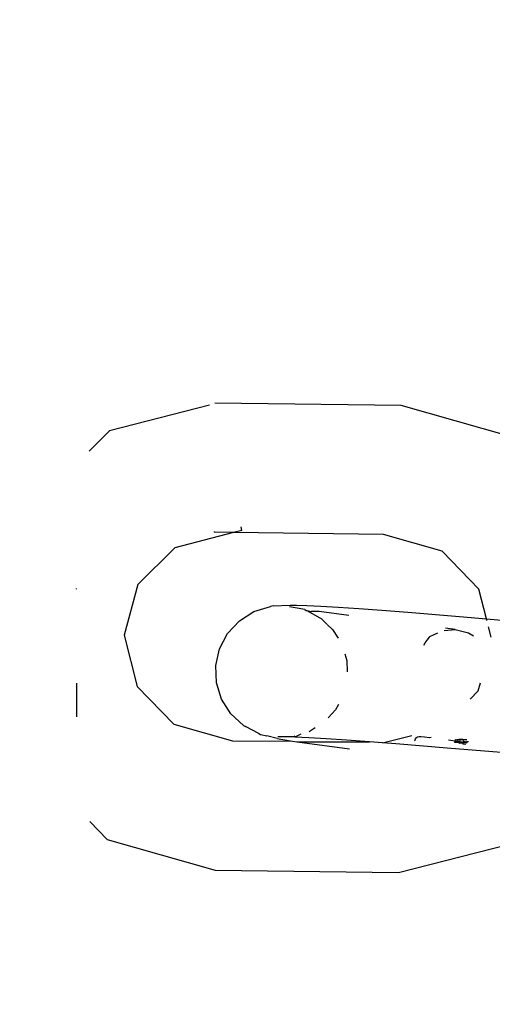
# Model space of a CAD drawing. Units: centimetres. Extents: x -17469 to -10582, y -2458 to 4678.
# Drawn here: x -14248 to -14228, y 2089 to 2131 of the extents above; entities that cross this region are included whole.
import ezdxf

# ---------------------------------------------------------------- set-up
doc = ezdxf.new("R2010")
doc.units = ezdxf.units.CM
doc.layers.add('Размеры', color=1, linetype='Continuous', lineweight=5)
doc.dimstyles.new('размеры Маф', dxfattribs={"dimtxt": 150, "dimasz": 50, "dimexe": 50, "dimexo": 0.0625, "dimgap": 0.09, "dimtad": 1, "dimdec": 0, "dimzin": 0, "dimdsep": 46, "dimtxsty": 'Standard', "dimblk": 'ARCHTICK', "dimcen": 0.09, "dimdle": 50, "dimclrd": 256, "dimclre": 256, "dimclrt": 256, "dimadec": 0, "dimazin": 0, "dimtfac": 1, "dimtdec": 0, "dimtix": 1, "dimtofl": 0, "dimtmove": 0, "dimatfit": 3, "dimfxl": 1, "dimtolj": 1, "dimtzin": 0, "dimlwd": -1, "dimlwe": -1, "dimarcsym": 1})

# ---------------------------------------------------------------- blocks, each defined once
blk = doc.blocks.new('_ArchTick')
at = {"color": 0, "linetype": 'ByBlock', "const_width": 0.15}
blk.add_lwpolyline([(-0.5, -0.5), (0.5, 0.5)], dxfattribs=at)
blk = doc.blocks.new('*D13')
at = {"layer": 'Defpoints', "color": 0, "transparency": 16777216}
for p in [(-14509.754, 4627.83), (-10631.712, 4627.83), (-14509.754, -1517.652)]:
    blk.add_point(p, dxfattribs=at)
at = {"layer": 'Размеры', "transparency": 16777216}
for p, q in [((-10631.712, -1567.652), (-10631.712, 4677.83)), ((-14509.691, 4627.83), (-10581.712, 4627.83)), ((-14509.691, -1517.652), (-10581.712, -1517.652))]:
    blk.add_line(p, q, dxfattribs=at)
at = {"layer": 'Размеры', "transparency": 16777216, "xscale": 50, "yscale": 50, "zscale": 50}
for p, rotation in [((-10631.712, 4627.83), 90), ((-10631.712, -1517.652), 270)]:
    blk.add_blockref('_ArchTick', p, dxfattribs=dict(at, rotation=rotation))
at = {"layer": 'Размеры', "transparency": 16777216, "insert": (-10706.802, 1555.089), "char_height": 150, "attachment_point": 5, "rotation": 90}
blk.add_mtext('\\A1;6145', dxfattribs=at)
blk = doc.blocks.new('*D14')
at = {"layer": 'Defpoints', "color": 0, "transparency": 16777216}
for p in [(-15918.294, 3024.941), (-13110.982, 1553.756), (-13110.982, -2029.496)]:
    blk.add_point(p, dxfattribs=at)
at = {"layer": 'Размеры', "transparency": 16777216}
for p, q in [((-15918.294, 3024.878), (-15918.294, -2079.496)), ((-13110.982, 1553.694), (-13110.982, -2079.496)), ((-15968.294, -2029.496), (-13060.982, -2029.496))]:
    blk.add_line(p, q, dxfattribs=at)
at = {"layer": 'Размеры', "transparency": 16777216, "xscale": 50, "yscale": 50, "zscale": 50, "rotation": 180}
blk.add_blockref('_ArchTick', (-15918.294, -2029.496), dxfattribs=at)
at = {"layer": 'Размеры', "transparency": 16777216, "xscale": 50, "yscale": 50, "zscale": 50}
blk.add_blockref('_ArchTick', (-13110.982, -2029.496), dxfattribs=at)
at = {"layer": 'Размеры', "transparency": 16777216, "insert": (-14514.638, -1954.406), "char_height": 150, "attachment_point": 5}
blk.add_mtext('\\A1;2807', dxfattribs=at)
blk = doc.blocks.new('*D15')
at = {"layer": 'Defpoints', "color": 0, "transparency": 16777216}
for p in [(-14820.243, 3127.83), (-11051.127, 3127.83), (-14820.243, -17.652)]:
    blk.add_point(p, dxfattribs=at)
at = {"layer": 'Размеры', "transparency": 16777216}
for p, q in [((-11051.127, -67.652), (-11051.127, 3177.83)), ((-14820.18, 3127.83), (-11001.127, 3127.83)), ((-14820.18, -17.652), (-11001.127, -17.652))]:
    blk.add_line(p, q, dxfattribs=at)
at = {"layer": 'Размеры', "transparency": 16777216, "xscale": 50, "yscale": 50, "zscale": 50}
for p, rotation in [((-11051.127, 3127.83), 90), ((-11051.127, -17.652), 270)]:
    blk.add_blockref('_ArchTick', p, dxfattribs=dict(at, rotation=rotation))
at = {"layer": 'Размеры', "transparency": 16777216, "insert": (-11126.217, 1555.089), "char_height": 150, "attachment_point": 5, "rotation": 90}
blk.add_mtext('\\A1;3145', dxfattribs=at)

msp = doc.modelspace()

# ---------------------------------------------------------------- linework, layer by layer
for p, q in [((-14239.949, 2114.617), (-14244.302, 2113.496)), ((-14231.61, 2114.601), (-14239.715, 2114.71)), ((-14226.918, 2113.262), (-14231.61, 2114.601)), ((-14244.302, 2113.496), (-14245.192, 2112.611)), ((-14238.549, 2109.164), (-14238.577, 2109.327)), ((-14238.903, 2109.073), (-14241.461, 2108.414)), ((-14239.755, 2109.114), (-14239.754, 2109.084)), ((-14238.903, 2109.073), (-14239.754, 2109.084)), ((-14238.549, 2109.164), (-14238.903, 2109.073)), ((-14232.381, 2108.985), (-14238.903, 2109.073)), ((-14229.83, 2108.257), (-14232.381, 2108.985)), ((-14241.461, 2108.414), (-14243.072, 2106.813)), ((-14228.237, 2106.613), (-14229.83, 2108.257)), ((-14243.072, 2106.813), (-14243.671, 2104.604)), ((-14245.733, 2106.614), (-14245.733, 2106.64)), ((-14227.904, 2105.323), (-14228.237, 2106.613)), ((-14238.017, 2105.634), (-14237.3, 2105.856)), ((-14237.186, 2105.881), (-14237.3, 2105.856)), ((-14237.186, 2105.881), (-14236.445, 2105.908)), ((-14236.226, 2105.791), (-14236.476, 2105.846)), ((-14236.445, 2105.908), (-14236.165, 2105.914)), ((-14236.165, 2105.914), (-14235.715, 2105.902)), ((-14235.715, 2105.902), (-14235.106, 2105.874)), ((-14235.106, 2105.874), (-14234.349, 2105.83)), ((-14234.349, 2105.83), (-14233.461, 2105.77)), ((-14238.653, 2105.234), (-14238.017, 2105.634)), ((-14235.806, 2105.722), (-14236.226, 2105.791)), ((-14235.806, 2105.722), (-14235.75, 2105.683)), ((-14235.75, 2105.683), (-14235.723, 2105.677)), ((-14235.723, 2105.677), (-14235.522, 2105.633)), ((-14235.723, 2105.677), (-14235.152, 2105.369)), ((-14235.181, 2105.633), (-14235.522, 2105.633)), ((-14233.894, 2105.462), (-14235.181, 2105.633)), ((-14233.461, 2105.77), (-14232.461, 2105.696)), ((-14232.461, 2105.696), (-14231.32, 2105.606)), ((-14231.32, 2105.606), (-14229.082, 2105.422)), ((-14229.082, 2105.422), (-14227.904, 2105.323)), ((-14239.163, 2104.683), (-14238.653, 2105.234)), ((-14235.152, 2105.369), (-14235.091, 2105.336)), ((-14235.091, 2105.336), (-14234.855, 2105.094)), ((-14234.83, 2105.071), (-14234.601, 2104.859)), ((-14227.904, 2105.323), (-14226.74, 2105.225)), ((-14227.884, 2105.243), (-14227.904, 2105.323)), ((-14227.696, 2104.516), (-14227.813, 2104.968)), ((-14243.671, 2104.604), (-14243.097, 2102.379)), ((-14239.513, 2104.019), (-14239.163, 2104.683)), ((-14234.601, 2104.859), (-14234.359, 2104.475)), ((-14230.385, 2104.518), (-14230.361, 2104.544)), ((-14230.361, 2104.544), (-14230.174, 2104.638)), ((-14230.174, 2104.638), (-14230.02, 2104.712)), ((-14229.744, 2104.806), (-14229.258, 2104.854)), ((-14229.258, 2104.854), (-14229.687, 2104.91)), ((-14229.258, 2104.854), (-14228.689, 2104.716)), ((-14228.689, 2104.716), (-14228.611, 2104.667)), ((-14228.611, 2104.667), (-14228.469, 2104.582)), ((-14230.633, 2104.178), (-14230.571, 2104.282)), ((-14230.571, 2104.282), (-14230.488, 2104.396)), ((-14230.488, 2104.396), (-14230.385, 2104.518)), ((-14239.679, 2103.287), (-14239.513, 2104.019)), ((-14234.066, 2103.791), (-14233.978, 2103.506)), ((-14239.65, 2102.537), (-14239.679, 2103.287)), ((-14233.978, 2103.506), (-14233.959, 2103.015)), ((-14245.733, 2102.522), (-14245.733, 2101.057)), ((-14239.427, 2101.82), (-14239.65, 2102.537)), ((-14228.262, 2102.18), (-14228.165, 2102.538)), ((-14243.097, 2102.379), (-14241.504, 2100.735)), ((-14228.617, 2101.827), (-14228.262, 2102.18)), ((-14239.027, 2101.184), (-14239.427, 2101.82)), ((-14234.343, 2101.591), (-14234.465, 2101.36)), ((-14238.475, 2100.674), (-14239.027, 2101.184)), ((-14234.465, 2101.36), (-14234.787, 2101.012)), ((-14241.504, 2100.735), (-14238.954, 2100.007)), ((-14238.475, 2100.674), (-14238.39, 2100.628)), ((-14237.811, 2100.324), (-14238.39, 2100.628)), ((-14237.811, 2100.324), (-14237.731, 2100.281)), ((-14237.731, 2100.281), (-14237.459, 2100.222)), ((-14235.972, 2100.297), (-14236.244, 2100.175)), ((-14235.35, 2100.573), (-14235.61, 2100.409)), ((-14238.954, 2100.007), (-14236.335, 2099.994)), ((-14237.005, 2100.119), (-14237.459, 2100.222)), ((-14237.005, 2100.119), (-14236.755, 2100.064)), ((-14236.694, 2100.186), (-14236.974, 2100.181)), ((-14236.755, 2100.064), (-14236.335, 2099.994)), ((-14236.328, 2100.187), (-14236.694, 2100.186)), ((-14236.335, 2099.994), (-14236.16, 2099.97)), ((-14236.264, 2100.206), (-14236.328, 2100.187)), ((-14236.244, 2100.175), (-14236.328, 2100.187)), ((-14236.233, 2100.207), (-14236.264, 2100.206)), ((-14235.635, 2100.147), (-14236.244, 2100.175)), ((-14236.16, 2099.97), (-14235.71, 2099.906)), ((-14236.16, 2099.97), (-14232.99, 2099.969)), ((-14235.71, 2099.906), (-14233.867, 2099.661)), ((-14234.878, 2100.103), (-14235.635, 2100.147)), ((-14233.99, 2100.043), (-14234.878, 2100.103)), ((-14232.99, 2099.969), (-14233.99, 2100.043)), ((-14232.432, 2099.92), (-14232.99, 2099.969)), ((-14232.432, 2099.92), (-14231.152, 2100.249)), ((-14231.849, 2099.879), (-14232.432, 2099.92)), ((-14229.611, 2099.695), (-14231.849, 2099.879)), ((-14231.013, 2100.021), (-14230.994, 2100.094)), ((-14231.006, 2099.993), (-14231.013, 2100.021)), ((-14230.994, 2100.094), (-14230.952, 2100.149)), ((-14230.952, 2100.149), (-14230.897, 2100.186)), ((-14230.897, 2100.186), (-14230.831, 2100.204)), ((-14230.831, 2100.204), (-14230.754, 2100.203)), ((-14230.754, 2100.203), (-14230.597, 2100.183)), ((-14230.597, 2100.183), (-14230.379, 2100.155)), ((-14230.379, 2100.155), (-14230.312, 2100.172)), ((-14229.554, 2100.049), (-14229.264, 2100.012)), ((-14229.273, 2099.939), (-14229.264, 2100.012)), ((-14229.221, 2099.941), (-14229.273, 2099.939)), ((-14229.264, 2100.012), (-14229.257, 2100.067)), ((-14229.264, 2100.012), (-14228.728, 2099.943)), ((-14229.257, 2100.067), (-14229.198, 2100.055)), ((-14229.113, 2099.937), (-14229.221, 2099.941)), ((-14229.101, 2100.071), (-14229.198, 2100.055)), ((-14229.198, 2100.055), (-14229.084, 2100.038)), ((-14228.95, 2099.927), (-14229.113, 2099.937)), ((-14229.113, 2099.937), (-14229.096, 2099.903)), ((-14228.938, 2100.062), (-14229.101, 2100.071)), ((-14229.096, 2099.903), (-14228.95, 2099.927)), ((-14229.084, 2100.038), (-14228.938, 2100.062)), ((-14228.757, 2099.914), (-14228.95, 2099.927)), ((-14228.95, 2099.927), (-14228.926, 2099.881)), ((-14228.761, 2100.05), (-14228.938, 2100.062)), ((-14228.938, 2100.062), (-14228.914, 2100.016)), ((-14228.926, 2099.881), (-14228.805, 2099.867)), ((-14228.914, 2100.016), (-14228.757, 2099.997)), ((-14228.757, 2099.997), (-14228.682, 2099.988)), ((-14227.269, 2099.498), (-14229.611, 2099.695)), ((-14245.153, 2096.499), (-14244.402, 2095.724)), ((-14244.402, 2095.724), (-14239.71, 2094.385)), ((-14231.724, 2094.278), (-14227.018, 2095.49)), ((-14239.71, 2094.385), (-14231.724, 2094.278))]:
    msp.add_line(p, q)

# ---------------------------------------------------------------- dimensions: what is measured, and where the dimension line sits
at = {"layer": 'Размеры'}
for base, p1, p2, picture, middle in [((-10631.712, 4627.83), (-14509.754, -1517.652), (-14509.754, 4627.83), '*D13', (-10706.802, 1555.089)), ((-11051.127, 3127.83), (-14820.243, -17.652), (-14820.243, 3127.83), '*D15', (-11126.217, 1555.089))]:
    dim = msp.add_linear_dim(base=base, p1=p1, p2=p2, angle=90, dimstyle='размеры Маф', dxfattribs=at)
    dim.commit()
    dim.dimension.update_dxf_attribs({"geometry": picture, "text_midpoint": middle})
dim = msp.add_linear_dim(base=(-13110.982, -2029.496), p1=(-15918.294, 3024.941), p2=(-13110.982, 1553.756), dimstyle='размеры Маф', dxfattribs=at)
dim.commit()
dim.dimension.update_dxf_attribs({"geometry": '*D14', "text_midpoint": (-14514.638, -1954.406)})

doc.saveas('drawing.dxf')
